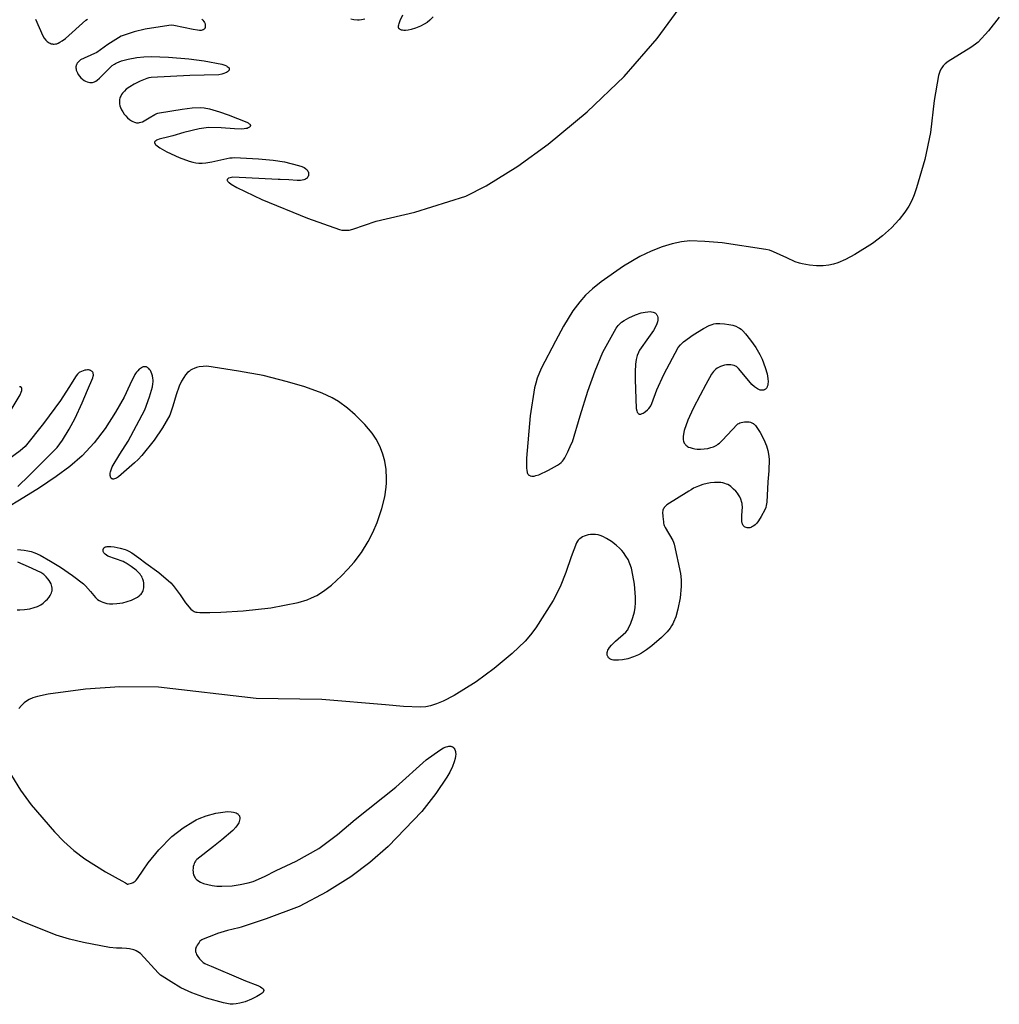
# Model space of a CAD drawing. Extents: x 0.12 to 2.1, y 0.07 to 2.5.
# Drawn here: x 0.85 to 2.06, y 0.07 to 1.29 of the extents above; entities that cross this region are included whole.
import ezdxf

# ---------------------------------------------------------------- set-up
doc = ezdxf.new("R2010")
doc.units = 0
doc.layers.add('SPLINE', color=7, linetype='CONTINUOUS')

msp = doc.modelspace()

# ---------------------------------------------------------------- linework, layer by layer
at = {"layer": 'SPLINE'}
for points in [[(1.0725, 1.2862, 0), (1.0738, 1.2849, 0), (1.0749, 1.2836, 0), (1.0757, 1.2821, 0), (1.0764, 1.2805, 0), (1.0767, 1.2787, 0), (1.0768, 1.2771, 0), (1.0767, 1.2764, 0), (1.0765, 1.2757, 0), (1.0763, 1.2752, 0), (1.076, 1.2746, 0), (1.0757, 1.2742, 0), (1.0752, 1.2738, 0), (1.0747, 1.2735, 0), (1.0742, 1.2732, 0), (1.0736, 1.273, 0), (1.0729, 1.2728, 0), (1.0715, 1.2725, 0), (1.0698, 1.2725, 0), (1.067, 1.2727, 0), (1.0617, 1.2736, 0), (1.0378, 1.2786, 0), (1.0346, 1.2789, 0), (1.0318, 1.2787, 0), (1.0028, 1.2739, 0), (0.989, 1.2706, 0), (0.9779, 1.2672, 0), (0.9732, 1.2652, 0), (0.9568, 1.255, 0), (0.9432, 1.2453, 0), (0.9404, 1.2438, 0), (0.9231, 1.236, 0), (0.9217, 1.2349, 0), (0.9204, 1.2338, 0), (0.9196, 1.233, 0), (0.9189, 1.2321, 0), (0.9184, 1.2312, 0), (0.9179, 1.2302, 0), (0.9178, 1.2297, 0), (0.9175, 1.2287, 0), (0.9174, 1.2275, 0), (0.9174, 1.2264, 0), (0.9175, 1.2252, 0), (0.9178, 1.2235, 0), (0.9184, 1.2217, 0), (0.9192, 1.22, 0), (0.9202, 1.2183, 0), (0.9217, 1.2162, 0), (0.9235, 1.2142, 0), (0.9255, 1.2124, 0), (0.9276, 1.2108, 0), (0.9293, 1.2099, 0), (0.931, 1.2091, 0), (0.9328, 1.2085, 0), (0.9345, 1.2082, 0), (0.9356, 1.2081, 0), (0.9368, 1.2081, 0), (0.9379, 1.2083, 0), (0.939, 1.2086, 0), (0.9402, 1.2091, 0), (0.9419, 1.21, 0), (0.9436, 1.2113, 0), (0.9465, 1.2138, 0), (0.962, 1.2291, 0), (0.9648, 1.231, 0), (0.9662, 1.2318, 0), (0.9676, 1.2325, 0), (0.9736, 1.2348, 0), (0.9818, 1.237, 0), (0.9923, 1.2389, 0), (1.0012, 1.2398, 0), (1.01, 1.2402, 0), (1.0315, 1.2394, 0), (1.0565, 1.2374, 0), (1.0754, 1.2351, 0), (1.097, 1.2308, 0), (1.1009, 1.2295, 0), (1.1028, 1.2286, 0), (1.1039, 1.228, 0), (1.1048, 1.2273, 0), (1.1056, 1.2266, 0), (1.1058, 1.2263, 0), (1.106, 1.2259, 0), (1.1062, 1.2256, 0), (1.1063, 1.2252, 0), (1.1063, 1.2248, 0), (1.1063, 1.2244, 0), (1.1062, 1.224, 0), (1.106, 1.2236, 0), (1.1057, 1.2231, 0), (1.1054, 1.2227, 0), (1.105, 1.2222, 0), (1.104, 1.2214, 0), (1.1028, 1.2206, 0), (1.1016, 1.22, 0), (1.0994, 1.2192, 0), (1.097, 1.2185, 0), (1.0934, 1.2179, 0), (1.0755, 1.2174, 0), (1.0575, 1.2171, 0), (1.01, 1.2145, 0), (1.0073, 1.214, 0), (1.0048, 1.2132, 0), (0.9966, 1.2101, 0), (0.9891, 1.2064, 0), (0.9837, 1.2031, 0), (0.9794, 1.1999, 0), (0.977, 1.1976, 0), (0.9749, 1.1952, 0), (0.9735, 1.1934, 0), (0.9725, 1.1915, 0), (0.9719, 1.1902, 0), (0.9714, 1.1889, 0), (0.9711, 1.1875, 0), (0.9709, 1.1861, 0), (0.9709, 1.184, 0), (0.9711, 1.1819, 0), (0.9716, 1.1797, 0), (0.9722, 1.1776, 0), (0.9734, 1.1748, 0), (0.975, 1.172, 0), (0.9767, 1.1694, 0), (0.9788, 1.167, 0), (0.981, 1.1647, 0), (0.9833, 1.1628, 0), (0.9857, 1.1611, 0), (0.9876, 1.1601, 0), (0.9894, 1.1593, 0), (0.9906, 1.1589, 0), (0.9919, 1.1587, 0), (0.9931, 1.1586, 0), (0.9943, 1.1587, 0), (0.9955, 1.1588, 0), (0.9974, 1.1593, 0), (0.9992, 1.1599, 0), (1.0016, 1.1611, 0), (1.0077, 1.1647, 0), (1.0145, 1.1687, 0), (1.017, 1.1699, 0), (1.0183, 1.1703, 0), (1.0202, 1.1709, 0), (1.0483, 1.1756, 0), (1.0605, 1.1769, 0), (1.0703, 1.1773, 0), (1.0754, 1.1769, 0), (1.082, 1.1757, 0), (1.0943, 1.1723, 0), (1.105, 1.1683, 0), (1.1279, 1.1595, 0), (1.1296, 1.1585, 0), (1.131, 1.1575, 0), (1.1316, 1.1569, 0), (1.1319, 1.1565, 0), (1.1321, 1.1562, 0), (1.1323, 1.1559, 0), (1.1323, 1.1555, 0), (1.1324, 1.1552, 0), (1.1323, 1.1549, 0), (1.1322, 1.1545, 0), (1.1321, 1.1542, 0), (1.1318, 1.1539, 0), (1.1315, 1.1535, 0), (1.1311, 1.1532, 0), (1.1306, 1.1529, 0), (1.1296, 1.1523, 0), (1.1283, 1.1518, 0), (1.1269, 1.1515, 0), (1.1245, 1.1511, 0), (1.1209, 1.1509, 0), (1.1126, 1.1511, 0), (1.0963, 1.1526, 0), (1.0806, 1.1529, 0), (1.0691, 1.151, 0), (1.0504, 1.1466, 0), (1.0369, 1.1426, 0), (1.0319, 1.1414, 0), (1.02, 1.1385, 0), (1.0178, 1.1377, 0), (1.0165, 1.1371, 0), (1.0157, 1.1366, 0), (1.0151, 1.1361, 0), (1.0148, 1.1358, 0), (1.0146, 1.1356, 0), (1.0145, 1.1353, 0), (1.0143, 1.135, 0), (1.0143, 1.1347, 0), (1.0142, 1.1344, 0), (1.0142, 1.1341, 0), (1.0143, 1.1337, 0), (1.0144, 1.1334, 0), (1.0146, 1.1331, 0), (1.0148, 1.1327, 0), (1.0151, 1.1324, 0), (1.0158, 1.1316, 0), (1.0173, 1.1303, 0), (1.0208, 1.1279, 0), (1.0293, 1.1229, 0), (1.0447, 1.1157, 0), (1.0567, 1.1113, 0), (1.0612, 1.1101, 0), (1.0652, 1.1092, 0), (1.0689, 1.1088, 0), (1.0727, 1.1088, 0), (1.0775, 1.1091, 0), (1.085, 1.1105, 0), (1.1069, 1.1153, 0), (1.1098, 1.1155, 0), (1.1127, 1.1157, 0), (1.1425, 1.1144, 0), (1.1604, 1.1127, 0), (1.1743, 1.1105, 0), (1.1918, 1.1062, 0), (1.1956, 1.1047, 0), (1.1984, 1.1034, 0), (1.2001, 1.1022, 0), (1.2012, 1.1014, 0), (1.2021, 1.1005, 0), (1.2028, 1.0995, 0), (1.2034, 1.0985, 0), (1.2038, 1.0975, 0), (1.2039, 1.0969, 0), (1.204, 1.0963, 0), (1.2041, 1.0957, 0), (1.204, 1.0951, 0), (1.2038, 1.0938, 0), (1.2034, 1.0926, 0), (1.2029, 1.0915, 0), (1.2025, 1.0911, 0), (1.2022, 1.0906, 0), (1.2013, 1.0898, 0), (1.2004, 1.0892, 0), (1.1993, 1.0887, 0), (1.198, 1.0882, 0), (1.196, 1.0878, 0), (1.1939, 1.0876, 0), (1.1899, 1.0875, 0), (1.1796, 1.0884, 0), (1.1692, 1.0887, 0), (1.1665, 1.0886, 0), (1.1106, 1.0915, 0), (1.1072, 1.0909, 0), (1.1055, 1.0903, 0), (1.1049, 1.09, 0), (1.1044, 1.0896, 0), (1.104, 1.0892, 0), (1.1038, 1.0887, 0), (1.1038, 1.0882, 0), (1.1039, 1.0877, 0), (1.1042, 1.087, 0), (1.1047, 1.0864, 0), (1.1054, 1.0856, 0), (1.1063, 1.0849, 0), (1.1086, 1.0831, 0), (1.1156, 1.0789, 0), (1.1465, 1.0642, 0), (1.2029, 1.0412, 0), (1.2423, 1.0271, 0), (1.245, 1.0265, 0), (1.2477, 1.0262, 0), (1.2504, 1.0262, 0), (1.254, 1.0265, 0), (1.2585, 1.0274, 0), (1.2729, 1.0323, 0), (1.2873, 1.0373, 0), (1.335, 1.0484, 0), (1.3977, 1.0682, 0), (1.4227, 1.0808, 0), (1.4617, 1.1052, 0), (1.4991, 1.1324, 0), (1.5473, 1.172, 0), (1.5929, 1.2158, 0), (1.6334, 1.2624, 0), (1.6699, 1.3121, 0)], [(2.0552, 1.2887, 0), (2.042, 1.272, 0), (2.029, 1.258, 0), (2.0258, 1.2553, 0), (2.02, 1.2514, 0), (1.9923, 1.2343, 0), (1.9886, 1.2313, 0), (1.9862, 1.2288, 0), (1.9842, 1.2263, 0), (1.9831, 1.2246, 0), (1.9826, 1.2237, 0), (1.9818, 1.2219, 0), (1.9802, 1.2169, 0), (1.9751, 1.186, 0), (1.9703, 1.1465, 0), (1.9635, 1.1135, 0), (1.9533, 1.0785, 0), (1.9502, 1.07, 0), (1.9472, 1.063, 0), (1.9436, 1.056, 0), (1.9387, 1.0484, 0), (1.9317, 1.0394, 0), (1.9223, 1.0293, 0), (1.9113, 1.0194, 0), (1.8991, 1.0101, 0), (1.8773, 0.9963, 0), (1.8657, 0.9901, 0), (1.8561, 0.986, 0), (1.851, 0.9845, 0), (1.845, 0.9833, 0), (1.838, 0.9826, 0), (1.83, 0.9826, 0), (1.8211, 0.9833, 0), (1.8124, 0.9847, 0), (1.809, 0.9855, 0), (1.8038, 0.9873, 0), (1.7932, 0.9922, 0), (1.7768, 0.9998, 0), (1.7722, 1.0015, 0), (1.7675, 1.0027, 0), (1.7137, 1.0106, 0), (1.6922, 1.0125, 0), (1.6738, 1.013, 0), (1.6635, 1.0119, 0), (1.652, 1.0095, 0), (1.6396, 1.0057, 0), (1.6262, 1.0005, 0), (1.6121, 0.9937, 0), (1.5923, 0.9821, 0), (1.5646, 0.9627, 0), (1.5541, 0.9542, 0), (1.5454, 0.9462, 0), (1.5381, 0.9381, 0), (1.5298, 0.927, 0), (1.5183, 0.9082, 0), (1.5081, 0.8897, 0), (1.4905, 0.8558, 0), (1.4858, 0.8441, 0), (1.484, 0.838, 0), (1.4824, 0.8319, 0), (1.4772, 0.7977, 0), (1.4727, 0.7454, 0), (1.4727, 0.7333, 0), (1.4729, 0.7307, 0), (1.4735, 0.7279, 0), (1.474, 0.7266, 0), (1.4743, 0.726, 0), (1.4747, 0.7255, 0), (1.4751, 0.725, 0), (1.4755, 0.7246, 0), (1.476, 0.7243, 0), (1.4766, 0.724, 0), (1.4771, 0.7238, 0), (1.4777, 0.7236, 0), (1.479, 0.7234, 0), (1.4804, 0.7233, 0), (1.4819, 0.7234, 0), (1.4842, 0.7239, 0), (1.4877, 0.725, 0), (1.4996, 0.7306, 0), (1.5107, 0.7369, 0), (1.5131, 0.7384, 0), (1.5151, 0.74, 0), (1.5168, 0.7417, 0), (1.5183, 0.7435, 0), (1.5199, 0.7459, 0), (1.5235, 0.7534, 0), (1.5277, 0.7626, 0), (1.5291, 0.7657, 0), (1.5389, 0.7974, 0), (1.5481, 0.8281, 0), (1.5573, 0.8532, 0), (1.5667, 0.8759, 0), (1.583, 0.9055, 0), (1.5854, 0.9087, 0), (1.5879, 0.9114, 0), (1.5898, 0.913, 0), (1.5929, 0.9151, 0), (1.5988, 0.9185, 0), (1.6068, 0.922, 0), (1.6139, 0.9244, 0), (1.6186, 0.9254, 0), (1.6219, 0.9259, 0), (1.6249, 0.926, 0), (1.6268, 0.9258, 0), (1.6285, 0.9255, 0), (1.63, 0.9249, 0), (1.6307, 0.9246, 0), (1.6314, 0.9242, 0), (1.6319, 0.9237, 0), (1.6325, 0.9232, 0), (1.6329, 0.9226, 0), (1.6333, 0.922, 0), (1.6337, 0.9213, 0), (1.6339, 0.9205, 0), (1.6343, 0.9189, 0), (1.6344, 0.9172, 0), (1.6343, 0.9154, 0), (1.6339, 0.9136, 0), (1.6331, 0.9108, 0), (1.6319, 0.9079, 0), (1.6292, 0.9029, 0), (1.6231, 0.894, 0), (1.6117, 0.8783, 0), (1.611, 0.8769, 0), (1.6104, 0.8756, 0), (1.609, 0.8718, 0), (1.6078, 0.8672, 0), (1.6068, 0.8612, 0), (1.6063, 0.8517, 0), (1.6065, 0.8422, 0), (1.6079, 0.8068, 0), (1.6085, 0.8036, 0), (1.609, 0.8022, 0), (1.6092, 0.8018, 0), (1.6096, 0.8011, 0), (1.61, 0.8006, 0), (1.6102, 0.8004, 0), (1.6104, 0.8002, 0), (1.6107, 0.8, 0), (1.611, 0.7999, 0), (1.6112, 0.7998, 0), (1.6115, 0.7997, 0), (1.6121, 0.7996, 0), (1.6127, 0.7996, 0), (1.6134, 0.7997, 0), (1.6141, 0.7999, 0), (1.6151, 0.8003, 0), (1.6162, 0.8008, 0), (1.6176, 0.8016, 0), (1.6194, 0.803, 0), (1.6215, 0.8048, 0), (1.6233, 0.8067, 0), (1.625, 0.8088, 0), (1.6256, 0.8099, 0), (1.627, 0.813, 0), (1.6332, 0.8297, 0), (1.6417, 0.8486, 0), (1.6596, 0.8817, 0), (1.6624, 0.8851, 0), (1.6641, 0.8869, 0), (1.6659, 0.8886, 0), (1.6781, 0.8976, 0), (1.6907, 0.9053, 0), (1.6975, 0.9087, 0), (1.7013, 0.9102, 0), (1.7034, 0.9108, 0), (1.7058, 0.9113, 0), (1.7107, 0.9114, 0), (1.7166, 0.9111, 0), (1.7221, 0.9103, 0), (1.7268, 0.9092, 0), (1.7305, 0.9079, 0), (1.7334, 0.9066, 0), (1.735, 0.9057, 0), (1.7369, 0.9044, 0), (1.7392, 0.9024, 0), (1.7426, 0.8987, 0), (1.7488, 0.8909, 0), (1.7551, 0.8816, 0), (1.7601, 0.8733, 0), (1.7629, 0.8674, 0), (1.7668, 0.8571, 0), (1.769, 0.8492, 0), (1.77, 0.8437, 0), (1.7702, 0.8396, 0), (1.7701, 0.8369, 0), (1.7698, 0.8352, 0), (1.7693, 0.8337, 0), (1.7687, 0.8323, 0), (1.7683, 0.8317, 0), (1.7679, 0.8312, 0), (1.7674, 0.8307, 0), (1.7669, 0.8303, 0), (1.7663, 0.8299, 0), (1.7656, 0.8296, 0), (1.7649, 0.8294, 0), (1.7642, 0.8292, 0), (1.7634, 0.8291, 0), (1.7627, 0.8291, 0), (1.7619, 0.8291, 0), (1.7604, 0.8294, 0), (1.7589, 0.83, 0), (1.7573, 0.8307, 0), (1.7558, 0.8317, 0), (1.7535, 0.8335, 0), (1.7504, 0.8364, 0), (1.7444, 0.8433, 0), (1.7338, 0.8561, 0), (1.7322, 0.8576, 0), (1.7312, 0.8584, 0), (1.7302, 0.8589, 0), (1.7284, 0.8596, 0), (1.7264, 0.8601, 0), (1.7244, 0.8604, 0), (1.7218, 0.8605, 0), (1.7192, 0.8604, 0), (1.7166, 0.86, 0), (1.714, 0.8593, 0), (1.7115, 0.8584, 0), (1.7092, 0.8573, 0), (1.7075, 0.8562, 0), (1.7058, 0.855, 0), (1.7047, 0.854, 0), (1.7031, 0.8522, 0), (1.7007, 0.8489, 0), (1.6935, 0.8363, 0), (1.6866, 0.8229, 0), (1.6779, 0.8068, 0), (1.6712, 0.7921, 0), (1.667, 0.7794, 0), (1.666, 0.7751, 0), (1.6657, 0.772, 0), (1.6656, 0.7696, 0), (1.6657, 0.7682, 0), (1.666, 0.7664, 0), (1.6664, 0.7652, 0), (1.6669, 0.7641, 0), (1.6676, 0.7631, 0), (1.6683, 0.7622, 0), (1.6691, 0.7614, 0), (1.67, 0.7606, 0), (1.671, 0.7599, 0), (1.6724, 0.7592, 0), (1.6743, 0.7584, 0), (1.6768, 0.7577, 0), (1.6798, 0.7571, 0), (1.6829, 0.7567, 0), (1.6871, 0.7565, 0), (1.6916, 0.7568, 0), (1.6959, 0.7574, 0), (1.6997, 0.7584, 0), (1.7029, 0.7595, 0), (1.7055, 0.7608, 0), (1.707, 0.7616, 0), (1.7084, 0.7626, 0), (1.7104, 0.7641, 0), (1.7142, 0.7677, 0), (1.7322, 0.787, 0), (1.733, 0.7876, 0), (1.7341, 0.7883, 0), (1.7355, 0.7889, 0), (1.737, 0.7895, 0), (1.739, 0.79, 0), (1.7411, 0.7903, 0), (1.7432, 0.7904, 0), (1.7453, 0.7903, 0), (1.747, 0.7901, 0), (1.7486, 0.7897, 0), (1.7501, 0.7891, 0), (1.7511, 0.7886, 0), (1.7521, 0.788, 0), (1.7528, 0.7875, 0), (1.7534, 0.787, 0), (1.7546, 0.7857, 0), (1.7566, 0.7831, 0), (1.7605, 0.7772, 0), (1.7651, 0.7685, 0), (1.7683, 0.7608, 0), (1.7693, 0.7578, 0), (1.77, 0.7549, 0), (1.7708, 0.7505, 0), (1.7714, 0.7444, 0), (1.771, 0.73, 0), (1.77, 0.7164, 0), (1.7689, 0.6912, 0), (1.7681, 0.6872, 0), (1.7674, 0.6847, 0), (1.7662, 0.6817, 0), (1.7619, 0.6735, 0), (1.7585, 0.6684, 0), (1.7562, 0.6655, 0), (1.7542, 0.6634, 0), (1.7526, 0.6621, 0), (1.7511, 0.6611, 0), (1.75, 0.6605, 0), (1.7489, 0.66, 0), (1.7477, 0.6597, 0), (1.7466, 0.6595, 0), (1.7454, 0.6595, 0), (1.7443, 0.6596, 0), (1.7431, 0.6599, 0), (1.742, 0.6603, 0), (1.741, 0.6609, 0), (1.7402, 0.6616, 0), (1.7395, 0.6624, 0), (1.739, 0.6634, 0), (1.7386, 0.6644, 0), (1.7382, 0.6655, 0), (1.7379, 0.6673, 0), (1.7378, 0.6699, 0), (1.738, 0.675, 0), (1.7386, 0.6855, 0), (1.7384, 0.6882, 0), (1.7382, 0.6895, 0), (1.7379, 0.6907, 0), (1.7365, 0.695, 0), (1.7353, 0.6977, 0), (1.7339, 0.7002, 0), (1.7324, 0.7024, 0), (1.7304, 0.7048, 0), (1.7277, 0.7074, 0), (1.7243, 0.7104, 0), (1.7226, 0.7117, 0), (1.7208, 0.7128, 0), (1.7189, 0.7136, 0), (1.717, 0.7143, 0), (1.7146, 0.7149, 0), (1.7121, 0.7153, 0), (1.7085, 0.7156, 0), (1.7043, 0.7154, 0), (1.6994, 0.715, 0), (1.695, 0.7143, 0), (1.69, 0.713, 0), (1.6845, 0.711, 0), (1.6785, 0.7083, 0), (1.6754, 0.7065, 0), (1.6725, 0.7047, 0), (1.6456, 0.688, 0), (1.6443, 0.6869, 0), (1.6429, 0.6856, 0), (1.6422, 0.6846, 0), (1.6416, 0.6836, 0), (1.6411, 0.6825, 0), (1.6407, 0.6815, 0), (1.6405, 0.6805, 0), (1.6403, 0.6791, 0), (1.6407, 0.6736, 0), (1.6412, 0.667, 0), (1.6412, 0.6661, 0), (1.6413, 0.6652, 0), (1.6417, 0.6638, 0), (1.6422, 0.6624, 0), (1.6435, 0.6599, 0), (1.6529, 0.6439, 0), (1.6536, 0.642, 0), (1.6544, 0.6393, 0), (1.6623, 0.6034, 0), (1.6632, 0.5956, 0), (1.6633, 0.5874, 0), (1.6618, 0.5733, 0), (1.6592, 0.5596, 0), (1.6564, 0.5498, 0), (1.6539, 0.5436, 0), (1.6527, 0.5412, 0), (1.6514, 0.5389, 0), (1.6495, 0.536, 0), (1.6458, 0.5314, 0), (1.6389, 0.5245, 0), (1.627, 0.5143, 0), (1.6204, 0.5094, 0), (1.6141, 0.5051, 0), (1.6105, 0.5032, 0), (1.6043, 0.5005, 0), (1.5973, 0.4983, 0), (1.591, 0.4969, 0), (1.586, 0.4964, 0), (1.5822, 0.4964, 0), (1.5797, 0.4967, 0), (1.5781, 0.4971, 0), (1.5767, 0.4976, 0), (1.5754, 0.4983, 0), (1.5743, 0.4991, 0), (1.5738, 0.4996, 0), (1.5733, 0.5001, 0), (1.573, 0.5007, 0), (1.5726, 0.5013, 0), (1.5723, 0.502, 0), (1.5721, 0.5026, 0), (1.5719, 0.5033, 0), (1.5718, 0.504, 0), (1.5718, 0.5047, 0), (1.5719, 0.506, 0), (1.5723, 0.5074, 0), (1.5728, 0.5088, 0), (1.5735, 0.5102, 0), (1.575, 0.5123, 0), (1.5773, 0.515, 0), (1.5823, 0.5199, 0), (1.5948, 0.5311, 0), (1.5969, 0.5335, 0), (1.5973, 0.5341, 0), (1.598, 0.5353, 0), (1.6011, 0.542, 0), (1.6037, 0.549, 0), (1.6055, 0.5561, 0), (1.6064, 0.5614, 0), (1.607, 0.5674, 0), (1.607, 0.5744, 0), (1.6055, 0.5904, 0), (1.6038, 0.6014, 0), (1.6019, 0.6098, 0), (1.6, 0.6152, 0), (1.5977, 0.6204, 0), (1.5951, 0.6249, 0), (1.5922, 0.6291, 0), (1.59, 0.6317, 0), (1.5877, 0.6342, 0), (1.5832, 0.6383, 0), (1.5772, 0.6429, 0), (1.5713, 0.6465, 0), (1.5667, 0.6489, 0), (1.5633, 0.6502, 0), (1.5623, 0.6505, 0), (1.5608, 0.6509, 0), (1.5577, 0.6513, 0), (1.5545, 0.6515, 0), (1.5513, 0.6513, 0), (1.5486, 0.6509, 0), (1.546, 0.6503, 0), (1.5435, 0.6494, 0), (1.5416, 0.6485, 0), (1.5398, 0.6475, 0), (1.5382, 0.6462, 0), (1.5374, 0.6456, 0), (1.5364, 0.6445, 0), (1.5354, 0.6432, 0), (1.5341, 0.641, 0), (1.5275, 0.6238, 0), (1.521, 0.6047, 0), (1.5139, 0.587, 0), (1.5056, 0.57, 0), (1.4841, 0.5363, 0), (1.4776, 0.5276, 0), (1.4709, 0.5199, 0), (1.455, 0.5049, 0), (1.4327, 0.4863, 0), (1.4105, 0.4699, 0), (1.3836, 0.4529, 0), (1.3697, 0.4459, 0), (1.3617, 0.4427, 0), (1.3541, 0.4403, 0), (1.3487, 0.4392, 0), (1.3421, 0.4385, 0), (1.3211, 0.4394, 0), (1.2988, 0.4416, 0), (1.2205, 0.448, 0), (1.1396, 0.4493, 0), (1.0189, 0.4634, 0), (0.9716, 0.4636, 0), (0.9291, 0.4609, 0), (0.8833, 0.4549, 0), (0.8699, 0.4519, 0), (0.8644, 0.45, 0), (0.8597, 0.448, 0), (0.8566, 0.4461, 0), (0.8536, 0.4439, 0), (0.8501, 0.4408, 0), (0.8469, 0.4372, 0)], [(0.8674, 1.2864, 0), (0.8766, 1.2658, 0), (0.8784, 1.263, 0), (0.8804, 1.2605, 0), (0.882, 1.2589, 0), (0.8831, 1.258, 0), (0.8843, 1.2572, 0), (0.8856, 1.2566, 0), (0.8869, 1.2561, 0), (0.8883, 1.2558, 0), (0.8891, 1.2557, 0), (0.8906, 1.2556, 0), (0.8921, 1.2558, 0), (0.8937, 1.2561, 0), (0.8953, 1.2567, 0), (0.8977, 1.2579, 0), (0.9002, 1.2594, 0), (0.9044, 1.2626, 0), (0.9296, 1.285, 0), (0.9314, 1.2862, 0)], [(1.2732, 1.2864, 0), (1.2691, 1.2855, 0), (1.2665, 1.2852, 0), (1.2642, 1.2851, 0), (1.2597, 1.2855, 0), (1.2561, 1.2861, 0)], [(1.3577, 1.289, 0), (1.3535, 1.285, 0), (1.35, 1.2823, 0), (1.3463, 1.28, 0), (1.3418, 1.2777, 0), (1.3359, 1.2753, 0), (1.3306, 1.2737, 0), (1.3267, 1.2728, 0), (1.3236, 1.2725, 0), (1.3214, 1.2725, 0), (1.3198, 1.2726, 0), (1.3184, 1.2729, 0), (1.3176, 1.2732, 0), (1.3168, 1.2736, 0), (1.3165, 1.2738, 0), (1.3162, 1.274, 0), (1.3159, 1.2743, 0), (1.3156, 1.2745, 0), (1.3154, 1.2748, 0), (1.3153, 1.2751, 0), (1.3151, 1.2754, 0), (1.315, 1.2758, 0), (1.3149, 1.2765, 0), (1.3148, 1.2772, 0), (1.3149, 1.278, 0), (1.3151, 1.2793, 0), (1.3156, 1.2811, 0), (1.317, 1.2845, 0), (1.3201, 1.2915, 0)], [(0.8454, 0.6331, 0), (0.8534, 0.6322, 0), (0.858, 0.6314, 0), (0.8623, 0.6303, 0), (0.8665, 0.629, 0), (0.8731, 0.626, 0), (0.886, 0.6187, 0), (0.8983, 0.6111, 0), (0.9131, 0.601, 0), (0.9265, 0.5905, 0), (0.9293, 0.588, 0), (0.9352, 0.5811, 0), (0.9415, 0.5739, 0), (0.9441, 0.5715, 0), (0.946, 0.5701, 0), (0.9469, 0.5695, 0), (0.9483, 0.5687, 0), (0.9503, 0.5679, 0), (0.9529, 0.5671, 0), (0.9556, 0.5665, 0), (0.9589, 0.5661, 0), (0.9628, 0.566, 0), (0.9678, 0.5663, 0), (0.9716, 0.5668, 0), (0.9753, 0.5674, 0), (0.9806, 0.5688, 0), (0.9859, 0.5706, 0), (0.99, 0.5725, 0), (0.9932, 0.5744, 0), (0.9953, 0.5758, 0), (0.9967, 0.577, 0), (0.9976, 0.578, 0), (0.9984, 0.579, 0), (0.9991, 0.58, 0), (0.9996, 0.5811, 0), (1.0001, 0.5823, 0), (1.0006, 0.5839, 0), (1.0009, 0.5856, 0), (1.0011, 0.5873, 0), (1.0011, 0.5895, 0), (1.0009, 0.5917, 0), (1.0005, 0.5939, 0), (0.9997, 0.5964, 0), (0.9991, 0.598, 0), (0.9984, 0.5995, 0), (0.9975, 0.601, 0), (0.9965, 0.6024, 0), (0.9945, 0.6046, 0), (0.9915, 0.6074, 0), (0.9854, 0.612, 0), (0.9791, 0.6162, 0), (0.9777, 0.617, 0), (0.9755, 0.6181, 0), (0.9566, 0.6249, 0), (0.9549, 0.6259, 0), (0.9534, 0.627, 0), (0.9526, 0.6278, 0), (0.9519, 0.6287, 0), (0.9514, 0.6296, 0), (0.9511, 0.6306, 0), (0.951, 0.6311, 0), (0.9509, 0.6316, 0), (0.9509, 0.6326, 0), (0.951, 0.6331, 0), (0.9511, 0.6335, 0), (0.9513, 0.6339, 0), (0.9514, 0.6343, 0), (0.9517, 0.6346, 0), (0.952, 0.6349, 0), (0.9523, 0.6352, 0), (0.9526, 0.6354, 0), (0.953, 0.6357, 0), (0.9538, 0.6361, 0), (0.9548, 0.6363, 0), (0.9558, 0.6365, 0), (0.9576, 0.6367, 0), (0.9602, 0.6366, 0), (0.9644, 0.6361, 0), (0.9717, 0.6346, 0), (0.9779, 0.6329, 0), (0.9799, 0.6322, 0), (0.9825, 0.631, 0), (0.9862, 0.629, 0), (0.995, 0.6228, 0), (1.0035, 0.6162, 0), (1.0194, 0.6045, 0), (1.0344, 0.5918, 0), (1.0373, 0.5885, 0), (1.0457, 0.5769, 0), (1.0523, 0.5674, 0), (1.0591, 0.5596, 0), (1.0606, 0.5582, 0), (1.0618, 0.5574, 0), (1.0629, 0.5567, 0), (1.0639, 0.5563, 0), (1.0652, 0.5559, 0), (1.0667, 0.5556, 0), (1.0701, 0.5552, 0), (1.0823, 0.5552, 0), (1.096, 0.5559, 0), (1.1234, 0.5574, 0), (1.1576, 0.561, 0), (1.1912, 0.5676, 0), (1.2024, 0.5711, 0), (1.2078, 0.5733, 0), (1.2141, 0.5764, 0), (1.2223, 0.5815, 0), (1.2323, 0.5891, 0), (1.2447, 0.6004, 0), (1.2526, 0.6086, 0), (1.2603, 0.6175, 0), (1.2692, 0.6293, 0), (1.2776, 0.6429, 0), (1.2833, 0.654, 0), (1.2886, 0.6663, 0), (1.2944, 0.6834, 0), (1.2979, 0.6978, 0), (1.2996, 0.7098, 0), (1.3, 0.7151, 0), (1.3001, 0.7202, 0), (1.2995, 0.7314, 0), (1.2979, 0.7416, 0), (1.2956, 0.7505, 0), (1.2928, 0.7582, 0), (1.2903, 0.7637, 0), (1.2873, 0.769, 0), (1.2823, 0.7763, 0), (1.2734, 0.787, 0), (1.2616, 0.7989, 0), (1.252, 0.8072, 0), (1.2411, 0.8152, 0), (1.233, 0.8199, 0), (1.2206, 0.8257, 0), (1.1996, 0.8332, 0), (1.1782, 0.8396, 0), (1.1479, 0.8474, 0), (1.1178, 0.8525, 0), (1.0787, 0.8586, 0), (1.074, 0.8585, 0), (1.0694, 0.8579, 0), (1.0661, 0.8571, 0), (1.0629, 0.8559, 0), (1.0608, 0.8549, 0), (1.0587, 0.8537, 0), (1.0568, 0.8524, 0), (1.055, 0.8508, 0), (1.0525, 0.8481, 0), (1.0502, 0.845, 0), (1.0476, 0.8404, 0), (1.0447, 0.8341, 0), (1.0409, 0.8235, 0), (1.0369, 0.8096, 0), (1.0331, 0.7985, 0), (1.024, 0.7828, 0), (1.0138, 0.7677, 0), (0.9987, 0.7486, 0), (0.9941, 0.7437, 0), (0.9894, 0.7395, 0), (0.9698, 0.7223, 0), (0.9672, 0.7208, 0), (0.966, 0.7202, 0), (0.9649, 0.7199, 0), (0.9638, 0.7197, 0), (0.9633, 0.7197, 0), (0.9628, 0.7197, 0), (0.9624, 0.7198, 0), (0.962, 0.7199, 0), (0.9616, 0.7201, 0), (0.9612, 0.7204, 0), (0.9609, 0.7208, 0), (0.9606, 0.7212, 0), (0.9603, 0.7216, 0), (0.9601, 0.7222, 0), (0.9599, 0.7228, 0), (0.9596, 0.7241, 0), (0.9595, 0.7256, 0), (0.9596, 0.7271, 0), (0.9599, 0.7286, 0), (0.9606, 0.7311, 0), (0.962, 0.7346, 0), (0.9715, 0.7505, 0), (0.9817, 0.7664, 0), (1.0023, 0.805, 0), (1.0081, 0.8209, 0), (1.0115, 0.8333, 0), (1.0122, 0.8369, 0), (1.0125, 0.8396, 0), (1.0125, 0.8416, 0), (1.0122, 0.8442, 0), (1.0117, 0.8468, 0), (1.0109, 0.8494, 0), (1.0101, 0.8514, 0), (1.0091, 0.8533, 0), (1.0082, 0.8546, 0), (1.0073, 0.8558, 0), (1.0065, 0.8565, 0), (1.0057, 0.8571, 0), (1.0054, 0.8573, 0), (1.0048, 0.8576, 0), (1.0042, 0.8578, 0), (1.0036, 0.858, 0), (1.003, 0.8581, 0), (1.0024, 0.8581, 0), (1.0018, 0.8581, 0), (1.0012, 0.858, 0), (1.0002, 0.8578, 0), (0.9993, 0.8574, 0), (0.9981, 0.8568, 0), (0.9969, 0.856, 0), (0.9954, 0.8549, 0), (0.9935, 0.8531, 0), (0.992, 0.8515, 0), (0.9907, 0.8499, 0), (0.9899, 0.8487, 0), (0.9838, 0.8358, 0), (0.9766, 0.8204, 0), (0.9662, 0.802, 0), (0.9535, 0.7818, 0), (0.9398, 0.7643, 0), (0.9252, 0.7485, 0), (0.9097, 0.735, 0), (0.8931, 0.7228, 0), (0.8726, 0.7089, 0), (0.8533, 0.6971, 0), (0.8291, 0.6821, 0)], [(0.8457, 0.7105, 0), (0.8597, 0.7241, 0), (0.8944, 0.7587, 0), (0.9009, 0.7678, 0), (0.9089, 0.7811, 0), (0.9162, 0.7947, 0), (0.9251, 0.8136, 0), (0.9316, 0.8294, 0), (0.9383, 0.8446, 0), (0.9387, 0.8463, 0), (0.9388, 0.8476, 0), (0.9388, 0.8487, 0), (0.9387, 0.8495, 0), (0.9385, 0.8502, 0), (0.9384, 0.8505, 0), (0.9381, 0.8512, 0), (0.9377, 0.8518, 0), (0.9372, 0.8523, 0), (0.9367, 0.8527, 0), (0.9361, 0.8531, 0), (0.9355, 0.8534, 0), (0.9348, 0.8537, 0), (0.9341, 0.8539, 0), (0.933, 0.8541, 0), (0.9318, 0.8541, 0), (0.9301, 0.854, 0), (0.9284, 0.8538, 0), (0.9262, 0.8532, 0), (0.9242, 0.8524, 0), (0.9223, 0.8515, 0), (0.9213, 0.8508, 0), (0.9201, 0.8499, 0), (0.9192, 0.849, 0), (0.9176, 0.847, 0), (0.9085, 0.8326, 0), (0.8983, 0.8165, 0), (0.8773, 0.7882, 0), (0.8546, 0.76, 0), (0.8488, 0.7546, 0), (0.8346, 0.7441, 0)], [(0.8315, 0.7947, 0), (0.8485, 0.8235, 0), (0.8498, 0.8267, 0), (0.8505, 0.8289, 0), (0.8507, 0.8298, 0), (0.8508, 0.8306, 0), (0.8507, 0.831, 0), (0.8507, 0.8314, 0), (0.8506, 0.8317, 0), (0.8505, 0.832, 0), (0.8504, 0.8322, 0), (0.8502, 0.8325, 0), (0.85, 0.8327, 0), (0.8498, 0.8329, 0), (0.8495, 0.8331, 0), (0.8493, 0.8332, 0), (0.849, 0.8333, 0), (0.8483, 0.8335, 0), (0.8476, 0.8336, 0)], [(0.8449, 0.5586, 0), (0.8482, 0.5584, 0), (0.8538, 0.5589, 0), (0.8604, 0.56, 0), (0.8659, 0.5614, 0), (0.8699, 0.5629, 0), (0.8718, 0.5637, 0), (0.8739, 0.5649, 0), (0.877, 0.567, 0), (0.88, 0.5695, 0), (0.8824, 0.5719, 0), (0.8843, 0.5741, 0), (0.8856, 0.5761, 0), (0.8865, 0.5777, 0), (0.8872, 0.5794, 0), (0.8877, 0.5811, 0), (0.8879, 0.582, 0), (0.888, 0.5828, 0), (0.8881, 0.5841, 0), (0.888, 0.5854, 0), (0.8877, 0.5872, 0), (0.8873, 0.5889, 0), (0.8867, 0.5906, 0), (0.8857, 0.5926, 0), (0.8845, 0.5946, 0), (0.8829, 0.5969, 0), (0.8807, 0.5994, 0), (0.8794, 0.6006, 0), (0.8777, 0.6021, 0), (0.8766, 0.603, 0), (0.874, 0.6045, 0), (0.8588, 0.6115, 0), (0.8456, 0.6175, 0)], [(0.8378, 0.3546, 0), (0.8489, 0.3366, 0), (0.8623, 0.3183, 0), (0.891, 0.285, 0), (0.9026, 0.2731, 0), (0.9149, 0.2619, 0), (0.9282, 0.2518, 0), (0.9537, 0.2357, 0), (0.974, 0.2246, 0), (0.9783, 0.2223, 0), (0.9808, 0.2207, 0), (0.9809, 0.2206, 0), (0.981, 0.2206, 0), (0.9811, 0.2206, 0), (0.9812, 0.2206, 0), (0.9812, 0.2206, 0), (0.9825, 0.221, 0), (0.986, 0.222, 0), (0.987, 0.2223, 0), (0.9879, 0.2227, 0), (0.9889, 0.2233, 0), (0.9903, 0.2243, 0), (0.9917, 0.2256, 0), (0.9934, 0.2275, 0), (1.0003, 0.2377, 0), (1.0063, 0.2468, 0), (1.0197, 0.2628, 0), (1.0356, 0.2793, 0), (1.0496, 0.2901, 0), (1.0612, 0.2974, 0), (1.0654, 0.2997, 0), (1.0694, 0.3016, 0), (1.078, 0.3047, 0), (1.0896, 0.3079, 0), (1.0983, 0.3095, 0), (1.1042, 0.31, 0), (1.1085, 0.3099, 0), (1.1114, 0.3095, 0), (1.1132, 0.309, 0), (1.1148, 0.3084, 0), (1.1162, 0.3076, 0), (1.1168, 0.3071, 0), (1.1173, 0.3066, 0), (1.1178, 0.306, 0), (1.1183, 0.3054, 0), (1.1187, 0.3047, 0), (1.119, 0.304, 0), (1.1192, 0.3033, 0), (1.1193, 0.3026, 0), (1.1194, 0.3018, 0), (1.1194, 0.3011, 0), (1.1191, 0.2995, 0), (1.1186, 0.2978, 0), (1.1179, 0.2962, 0), (1.1164, 0.2936, 0), (1.1145, 0.291, 0), (1.1105, 0.2866, 0), (1.0973, 0.2751, 0), (1.087, 0.267, 0), (1.0665, 0.251, 0), (1.0651, 0.2496, 0), (1.0646, 0.2488, 0), (1.0639, 0.2477, 0), (1.0632, 0.2462, 0), (1.0626, 0.2446, 0), (1.062, 0.2425, 0), (1.0617, 0.2403, 0), (1.0615, 0.238, 0), (1.0617, 0.2358, 0), (1.0619, 0.234, 0), (1.0623, 0.2323, 0), (1.0629, 0.2307, 0), (1.0635, 0.2296, 0), (1.0641, 0.2285, 0), (1.0646, 0.2278, 0), (1.0652, 0.2272, 0), (1.0661, 0.2263, 0), (1.0671, 0.2254, 0), (1.0687, 0.2244, 0), (1.071, 0.2232, 0), (1.0747, 0.2216, 0), (1.0798, 0.2201, 0), (1.0851, 0.2189, 0), (1.0908, 0.2182, 0), (1.0972, 0.218, 0), (1.1097, 0.2187, 0), (1.1199, 0.2201, 0), (1.1294, 0.2221, 0), (1.1359, 0.2241, 0), (1.1498, 0.2302, 0), (1.164, 0.2375, 0), (1.1886, 0.2491, 0), (1.2167, 0.2644, 0), (1.2396, 0.2818, 0), (1.2616, 0.3004, 0), (1.3117, 0.3402, 0), (1.3489, 0.3736, 0), (1.3657, 0.3859, 0), (1.3704, 0.3885, 0), (1.3734, 0.3898, 0), (1.3755, 0.3904, 0), (1.3769, 0.3906, 0), (1.3782, 0.3907, 0), (1.3794, 0.3906, 0), (1.38, 0.3904, 0), (1.3805, 0.3903, 0), (1.381, 0.39, 0), (1.3815, 0.3898, 0), (1.382, 0.3894, 0), (1.3824, 0.389, 0), (1.3829, 0.3886, 0), (1.3836, 0.3876, 0), (1.3842, 0.3865, 0), (1.3846, 0.3853, 0), (1.385, 0.3841, 0), (1.3852, 0.3828, 0), (1.3853, 0.3807, 0), (1.3852, 0.3784, 0), (1.3846, 0.3753, 0), (1.3836, 0.3713, 0), (1.3815, 0.3655, 0), (1.3781, 0.3584, 0), (1.3746, 0.3523, 0), (1.361, 0.3324, 0), (1.3434, 0.3103, 0), (1.3022, 0.2672, 0), (1.2797, 0.2475, 0), (1.2559, 0.2296, 0), (1.2265, 0.2112, 0), (1.1925, 0.1932, 0), (1.1518, 0.1778, 0), (1.1211, 0.1677, 0), (1.1179, 0.1667, 0), (1.1043, 0.1637, 0), (1.0919, 0.1599, 0), (1.0891, 0.1586, 0), (1.0741, 0.1529, 0), (1.0724, 0.1519, 0), (1.0712, 0.1511, 0), (1.0702, 0.1502, 0), (1.0696, 0.1496, 0), (1.069, 0.1489, 0), (1.0667, 0.1455, 0), (1.0658, 0.1439, 0), (1.0653, 0.1426, 0), (1.065, 0.1417, 0), (1.0648, 0.1407, 0), (1.0647, 0.1397, 0), (1.0647, 0.1387, 0), (1.0648, 0.1377, 0), (1.0651, 0.1366, 0), (1.0654, 0.1355, 0), (1.0661, 0.1339, 0), (1.0668, 0.1326, 0), (1.0676, 0.1313, 0), (1.0695, 0.1288, 0), (1.0713, 0.1268, 0), (1.0728, 0.1254, 0), (1.0743, 0.1242, 0), (1.0762, 0.123, 0), (1.0799, 0.1213, 0), (1.0839, 0.1196, 0), (1.1204, 0.1039, 0), (1.1261, 0.1017, 0), (1.1416, 0.0958, 0), (1.1449, 0.0941, 0), (1.1465, 0.093, 0), (1.1474, 0.0922, 0), (1.148, 0.0915, 0), (1.1483, 0.0911, 0), (1.1485, 0.0907, 0), (1.1486, 0.0904, 0), (1.1487, 0.09, 0), (1.1487, 0.0896, 0), (1.1487, 0.0892, 0), (1.1486, 0.0888, 0), (1.1484, 0.0884, 0), (1.1482, 0.0881, 0), (1.1479, 0.0877, 0), (1.1467, 0.0865, 0), (1.1445, 0.0848, 0), (1.1403, 0.0822, 0), (1.1336, 0.0788, 0), (1.126, 0.0758, 0), (1.1193, 0.0739, 0), (1.1147, 0.073, 0), (1.1113, 0.0726, 0), (1.1097, 0.0726, 0), (1.1075, 0.0728, 0), (1.0993, 0.0743, 0), (1.0784, 0.0801, 0), (1.0601, 0.0866, 0), (1.0468, 0.0931, 0), (1.0346, 0.1001, 0), (1.0236, 0.1071, 0), (1.0217, 0.1085, 0), (1.0185, 0.1115, 0), (0.9968, 0.135, 0), (0.9938, 0.1371, 0), (0.9916, 0.1384, 0), (0.9901, 0.1391, 0), (0.9886, 0.1396, 0), (0.9833, 0.1409, 0), (0.9795, 0.1414, 0), (0.974, 0.1416, 0), (0.9675, 0.1416, 0), (0.9586, 0.1425, 0), (0.9268, 0.1486, 0), (0.9095, 0.1529, 0), (0.8931, 0.1579, 0), (0.851, 0.1745, 0), (0.8351, 0.1819, 0)]]:
    msp.add_polyline3d(points, dxfattribs=at)

doc.saveas('drawing.dxf')
